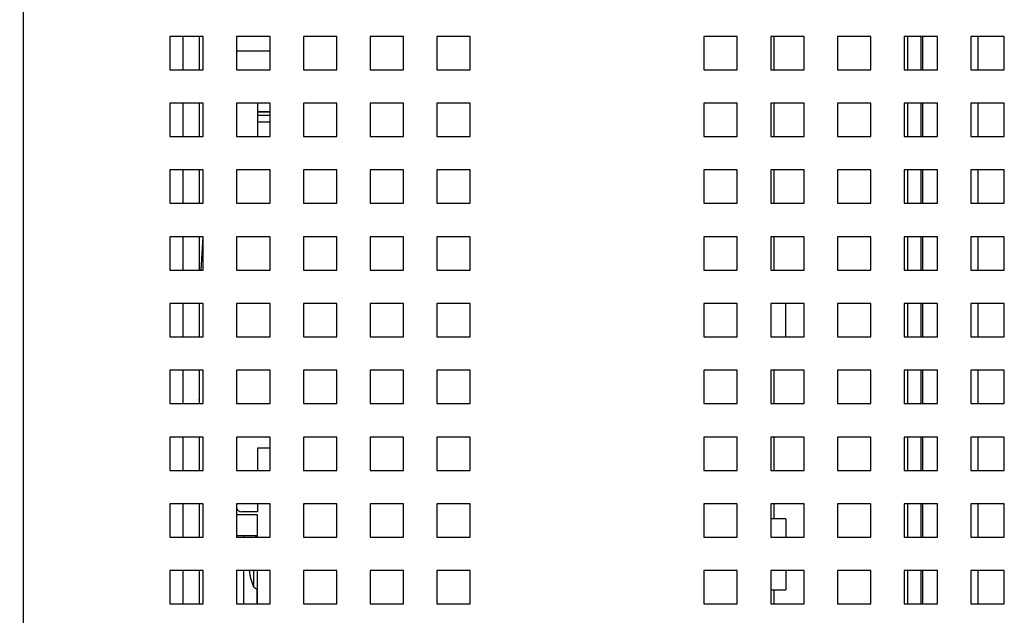
# Paper-space layout '3' of a CAD drawing. Units: inches. Extents: x 0.3 to 21.8, y 0.2 to 16.9.
# Drawn here: x 17.8 to 18.8, y 4.3 to 4.9 of the extents above; entities that cross this region are included whole.
import ezdxf

# ---------------------------------------------------------------- set-up
doc = ezdxf.new("R2010")
doc.units = ezdxf.units.IN
doc.header["$MEASUREMENT"] = 0
doc.layers.add('FORMAT', color=7, linetype='Continuous')
doc.styles.add('SLDTEXTSTYLE0', font='GOTHIC.TTF', dxfattribs={"width": 0.913})
doc.dimstyles.new('SLDDIMSTYLE8', dxfattribs={"dimtxt": 0.125, "dimasz": 0.13, "dimexe": 0, "dimexo": 0.0625, "dimgap": 0.03125, "dimtad": 0, "dimtih": 1, "dimtoh": 1, "dimdec": 1, "dimlfac": 6, "dimrnd": 1e-09, "dimzin": 12, "dimdsep": 46, "dimtxsty": 'SLDTEXTSTYLE0', "dimsah": 1, "dimcen": 0, "dimadec": 0, "dimazin": 3, "dimtfac": 1, "dimtdec": 1, "dimtofl": 0, "dimtmove": 0, "dimatfit": 3, "dimfxl": 1, "dimfrac": 2, "dimtolj": 1, "dimtzin": 12, "dimarcsym": 0})

# ---------------------------------------------------------------- blocks, each defined once
blk = doc.blocks.new('_D_108')
at = {"layer": 'FORMAT', "color": 1}
for p, q in [((15.73722, 3.65045), (15.05762, 2.91098)), ((15.05762, 2.91098), (14.80762, 2.91098))]:
    blk.add_line(p, q, dxfattribs=at)
blk.add_solid([(15.73722, 3.65045), (15.63452, 3.56826), (15.66397, 3.54119)], dxfattribs=at)
at = {"layer": 'FORMAT', "color": 1, "char_height": 0.125, "attachment_point": 1, "style": 'SLDTEXTSTYLE0'}
for s, insert in [('19.2', (14.09087, 3.07065)), ('DOOR SWING', (13.69738, 2.87221))]:
    blk.add_mtext(s, dxfattribs=dict(at, insert=insert))

psp = doc.layouts.new('3')

# ---------------------------------------------------------------- linework, layer by layer
at = {"color": 7, "linetype": 'Continuous', "lineweight": 25}
for p, q in [((17.79294, 6.1726), (17.79294, 2.67084)), ((17.97294, 4.90505), (17.93961, 4.90505)), ((17.93961, 4.90505), (17.93961, 4.87172)), ((17.96872, 4.90505), (17.96872, 4.87172)), ((17.97294, 4.87172), (17.97294, 4.90505)), ((18.03961, 4.90505), (18.00627, 4.90505)), ((18.00627, 4.90505), (18.00627, 4.87172)), ((18.03961, 4.87172), (18.03961, 4.90505)), ((18.10627, 4.90505), (18.07294, 4.90505)), ((18.07294, 4.90505), (18.07294, 4.87172)), ((18.10627, 4.87172), (18.10627, 4.90505)), ((18.17294, 4.90505), (18.13961, 4.90505)), ((18.13961, 4.90505), (18.13961, 4.87172)), ((18.17294, 4.87172), (18.17294, 4.90505)), ((18.23961, 4.90505), (18.20627, 4.90505)), ((18.20627, 4.90505), (18.20627, 4.87172)), ((18.23961, 4.87172), (18.23961, 4.90505)), ((18.50627, 4.90505), (18.47294, 4.90505)), ((18.47294, 4.90505), (18.47294, 4.87172)), ((18.50627, 4.87172), (18.50627, 4.90505)), ((18.57294, 4.90505), (18.53961, 4.90505)), ((18.53961, 4.90505), (18.53961, 4.87172)), ((18.57294, 4.87172), (18.57294, 4.90505)), ((18.63961, 4.90505), (18.60627, 4.90505)), ((18.60627, 4.90505), (18.60627, 4.87172)), ((18.63961, 4.87172), (18.63961, 4.90505)), ((18.70627, 4.90505), (18.67294, 4.90505)), ((18.67294, 4.90505), (18.67294, 4.87172)), ((18.69147, 4.87172), (18.69147, 4.90505)), ((18.70627, 4.87172), (18.70627, 4.90505)), ((18.77294, 4.90505), (18.73961, 4.90505)), ((18.73961, 4.90505), (18.73961, 4.87172)), ((18.74681, 4.87175), (18.74681, 4.90505)), ((18.77294, 4.87172), (18.77294, 4.90505)), ((17.93961, 4.87172), (17.97294, 4.87172)), ((18.00627, 4.87172), (18.03961, 4.87172)), ((18.07294, 4.87172), (18.10627, 4.87172)), ((18.13961, 4.87172), (18.17294, 4.87172)), ((18.20627, 4.87172), (18.23961, 4.87172)), ((18.47294, 4.87172), (18.50627, 4.87172)), ((18.53961, 4.87172), (18.57294, 4.87172)), ((18.60627, 4.87172), (18.63961, 4.87172)), ((18.67294, 4.87172), (18.70627, 4.87172)), ((18.73961, 4.87175), (18.74681, 4.87175)), ((18.73961, 4.87172), (18.77294, 4.87172)), ((17.97294, 4.83839), (17.93961, 4.83839)), ((17.93961, 4.83839), (17.93961, 4.80505)), ((17.96872, 4.83839), (17.96872, 4.80505)), ((17.97294, 4.80505), (17.97294, 4.83839)), ((18.03961, 4.83839), (18.00627, 4.83839)), ((18.00627, 4.83839), (18.00627, 4.80505)), ((18.02706, 4.83839), (18.02706, 4.80505)), ((18.03961, 4.80505), (18.03961, 4.83839)), ((18.10627, 4.83839), (18.07294, 4.83839)), ((18.07294, 4.83839), (18.07294, 4.80505)), ((18.10627, 4.80505), (18.10627, 4.83839)), ((18.17294, 4.83839), (18.13961, 4.83839)), ((18.13961, 4.83839), (18.13961, 4.80505)), ((18.17294, 4.80505), (18.17294, 4.83839)), ((18.23961, 4.83839), (18.20627, 4.83839)), ((18.20627, 4.83839), (18.20627, 4.80505)), ((18.23961, 4.80505), (18.23961, 4.83839)), ((18.50627, 4.83839), (18.47294, 4.83839)), ((18.47294, 4.83839), (18.47294, 4.80505)), ((18.50627, 4.80505), (18.50627, 4.83839)), ((18.57294, 4.83839), (18.53961, 4.83839)), ((18.53961, 4.83839), (18.53961, 4.80505)), ((18.57294, 4.80505), (18.57294, 4.83839)), ((18.63961, 4.83839), (18.60627, 4.83839)), ((18.60627, 4.83839), (18.60627, 4.80505)), ((18.63961, 4.80505), (18.63961, 4.83839)), ((18.70627, 4.83839), (18.67294, 4.83839)), ((18.67294, 4.83839), (18.67294, 4.80505)), ((18.69147, 4.80505), (18.69147, 4.83839)), ((18.70627, 4.80505), (18.70627, 4.83839)), ((18.77294, 4.83839), (18.73961, 4.83839)), ((18.73961, 4.83839), (18.73961, 4.80505)), ((18.74681, 4.80509), (18.74681, 4.83839)), ((18.77294, 4.80505), (18.77294, 4.83839)), ((18.02766, 4.82988), (18.02706, 4.82984)), ((18.02766, 4.82987), (18.02706, 4.82984)), ((18.03961, 4.82988), (18.02766, 4.82988)), ((18.02766, 4.82988), (18.02766, 4.82987)), ((18.02766, 4.82987), (18.03961, 4.82987)), ((18.03961, 4.82602), (18.02706, 4.82602)), ((18.02706, 4.81987), (18.03961, 4.81987)), ((17.93961, 4.80505), (17.97294, 4.80505)), ((18.00627, 4.80505), (18.03961, 4.80505)), ((18.07294, 4.80505), (18.10627, 4.80505)), ((18.13961, 4.80505), (18.17294, 4.80505)), ((18.20627, 4.80505), (18.23961, 4.80505)), ((18.47294, 4.80505), (18.50627, 4.80505)), ((18.53961, 4.80505), (18.57294, 4.80505)), ((18.60627, 4.80505), (18.63961, 4.80505)), ((18.67294, 4.80505), (18.70627, 4.80505)), ((18.73961, 4.80509), (18.74681, 4.80509)), ((18.73961, 4.80505), (18.77294, 4.80505)), ((17.97294, 4.77172), (17.93961, 4.77172)), ((17.93961, 4.77172), (17.93961, 4.73839)), ((17.96872, 4.77172), (17.96872, 4.73839)), ((17.97294, 4.73839), (17.97294, 4.77172)), ((18.03961, 4.77172), (18.00627, 4.77172)), ((18.00627, 4.77172), (18.00627, 4.73839)), ((18.03961, 4.73839), (18.03961, 4.77172)), ((18.10627, 4.77172), (18.07294, 4.77172)), ((18.07294, 4.77172), (18.07294, 4.73839)), ((18.10627, 4.73839), (18.10627, 4.77172)), ((18.17294, 4.77172), (18.13961, 4.77172)), ((18.13961, 4.77172), (18.13961, 4.73839)), ((18.17294, 4.73839), (18.17294, 4.77172)), ((18.23961, 4.77172), (18.20627, 4.77172)), ((18.20627, 4.77172), (18.20627, 4.73839)), ((18.23961, 4.73839), (18.23961, 4.77172)), ((18.50627, 4.77172), (18.47294, 4.77172)), ((18.47294, 4.77172), (18.47294, 4.73839)), ((18.50627, 4.73839), (18.50627, 4.77172)), ((18.57294, 4.77172), (18.53961, 4.77172)), ((18.53961, 4.77172), (18.53961, 4.73839)), ((18.57294, 4.73839), (18.57294, 4.77172)), ((18.63961, 4.77172), (18.60627, 4.77172)), ((18.60627, 4.77172), (18.60627, 4.73839)), ((18.63961, 4.73839), (18.63961, 4.77172)), ((18.70627, 4.77172), (18.67294, 4.77172)), ((18.67294, 4.77172), (18.67294, 4.73839)), ((18.69147, 4.73839), (18.69147, 4.77172)), ((18.70627, 4.73839), (18.70627, 4.77172)), ((18.77294, 4.77172), (18.73961, 4.77172)), ((18.73961, 4.77172), (18.73961, 4.73839)), ((18.74681, 4.73842), (18.74681, 4.77172)), ((18.77294, 4.73839), (18.77294, 4.77172)), ((17.93961, 4.73839), (17.97294, 4.73839)), ((18.00627, 4.73839), (18.03961, 4.73839)), ((18.07294, 4.73839), (18.10627, 4.73839)), ((18.13961, 4.73839), (18.17294, 4.73839)), ((18.20627, 4.73839), (18.23961, 4.73839)), ((18.47294, 4.73839), (18.50627, 4.73839)), ((18.53961, 4.73839), (18.57294, 4.73839)), ((18.60627, 4.73839), (18.63961, 4.73839)), ((18.67294, 4.73839), (18.70627, 4.73839)), ((18.73961, 4.73842), (18.74681, 4.73842)), ((18.73961, 4.73839), (18.77294, 4.73839)), ((17.97294, 4.70505), (17.93961, 4.70505)), ((17.93961, 4.70505), (17.93961, 4.67172)), ((17.96872, 4.70505), (17.96872, 4.67172)), ((17.97069, 4.67172), (17.9727, 4.70505)), ((17.97294, 4.67172), (17.97294, 4.70505)), ((18.03961, 4.70505), (18.00627, 4.70505)), ((18.00627, 4.70505), (18.00627, 4.67172)), ((18.03961, 4.67172), (18.03961, 4.70505)), ((18.10627, 4.70505), (18.07294, 4.70505)), ((18.07294, 4.70505), (18.07294, 4.67172)), ((18.10627, 4.67172), (18.10627, 4.70505)), ((18.17294, 4.70505), (18.13961, 4.70505)), ((18.13961, 4.70505), (18.13961, 4.67172)), ((18.17294, 4.67172), (18.17294, 4.70505)), ((18.23961, 4.70505), (18.20627, 4.70505)), ((18.20627, 4.70505), (18.20627, 4.67172)), ((18.23961, 4.67172), (18.23961, 4.70505)), ((18.50627, 4.70505), (18.47294, 4.70505)), ((18.47294, 4.70505), (18.47294, 4.67172)), ((18.50627, 4.67172), (18.50627, 4.70505)), ((18.57294, 4.70505), (18.53961, 4.70505)), ((18.53961, 4.70505), (18.53961, 4.67172)), ((18.57294, 4.67172), (18.57294, 4.70505)), ((18.63961, 4.70505), (18.60627, 4.70505)), ((18.60627, 4.70505), (18.60627, 4.67172)), ((18.63961, 4.67172), (18.63961, 4.70505)), ((18.70627, 4.70505), (18.67294, 4.70505)), ((18.67294, 4.70505), (18.67294, 4.67172)), ((18.69147, 4.67172), (18.69147, 4.70505)), ((18.70627, 4.67172), (18.70627, 4.70505)), ((18.77294, 4.70505), (18.73961, 4.70505)), ((18.73961, 4.70505), (18.73961, 4.67172)), ((18.74681, 4.67175), (18.74681, 4.70505)), ((18.77294, 4.67172), (18.77294, 4.70505)), ((17.93961, 4.67172), (17.97294, 4.67172)), ((18.00627, 4.67172), (18.03961, 4.67172)), ((18.07294, 4.67172), (18.10627, 4.67172)), ((18.13961, 4.67172), (18.17294, 4.67172)), ((18.20627, 4.67172), (18.23961, 4.67172)), ((18.47294, 4.67172), (18.50627, 4.67172)), ((18.53961, 4.67172), (18.57294, 4.67172)), ((18.60627, 4.67172), (18.63961, 4.67172)), ((18.67294, 4.67172), (18.70627, 4.67172)), ((18.73961, 4.67175), (18.74681, 4.67175)), ((18.73961, 4.67172), (18.77294, 4.67172)), ((17.97294, 4.63839), (17.93961, 4.63839)), ((17.93961, 4.63839), (17.93961, 4.60505)), ((17.96872, 4.63839), (17.96872, 4.60505)), ((17.97294, 4.60505), (17.97294, 4.63839)), ((18.03961, 4.63839), (18.00627, 4.63839)), ((18.00627, 4.63839), (18.00627, 4.60505)), ((18.03961, 4.60505), (18.03961, 4.63839)), ((18.10627, 4.63839), (18.07294, 4.63839)), ((18.07294, 4.63839), (18.07294, 4.60505)), ((18.10627, 4.60505), (18.10627, 4.63839)), ((18.17294, 4.63839), (18.13961, 4.63839)), ((18.13961, 4.63839), (18.13961, 4.60505)), ((18.17294, 4.60505), (18.17294, 4.63839)), ((18.23961, 4.63839), (18.20627, 4.63839)), ((18.20627, 4.63839), (18.20627, 4.60505)), ((18.23961, 4.60505), (18.23961, 4.63839)), ((18.50627, 4.63839), (18.47294, 4.63839)), ((18.47294, 4.63839), (18.47294, 4.60505)), ((18.50627, 4.60505), (18.50627, 4.63839)), ((18.57294, 4.63839), (18.53961, 4.63839)), ((18.53961, 4.63839), (18.53961, 4.60505)), ((18.55461, 4.60505), (18.55461, 4.63839)), ((18.57294, 4.60505), (18.57294, 4.63839)), ((18.63961, 4.63839), (18.60627, 4.63839)), ((18.60627, 4.63839), (18.60627, 4.60505)), ((18.63961, 4.60505), (18.63961, 4.63839)), ((18.70627, 4.63839), (18.67294, 4.63839)), ((18.67294, 4.63839), (18.67294, 4.60505)), ((18.69147, 4.60505), (18.69147, 4.63839)), ((18.70627, 4.60505), (18.70627, 4.63839)), ((18.77294, 4.63839), (18.73961, 4.63839)), ((18.73961, 4.63839), (18.73961, 4.60505)), ((18.74681, 4.60509), (18.74681, 4.63839)), ((18.77294, 4.60505), (18.77294, 4.63839)), ((17.93961, 4.60505), (17.97294, 4.60505)), ((18.00627, 4.60505), (18.03961, 4.60505)), ((18.07294, 4.60505), (18.10627, 4.60505)), ((18.13961, 4.60505), (18.17294, 4.60505)), ((18.20627, 4.60505), (18.23961, 4.60505)), ((18.47294, 4.60505), (18.50627, 4.60505)), ((18.53961, 4.60505), (18.57294, 4.60505)), ((18.60627, 4.60505), (18.63961, 4.60505)), ((18.67294, 4.60505), (18.70627, 4.60505)), ((18.73961, 4.60509), (18.74681, 4.60509)), ((18.73961, 4.60505), (18.77294, 4.60505)), ((17.97294, 4.57172), (17.93961, 4.57172)), ((17.93961, 4.57172), (17.93961, 4.53839)), ((17.96872, 4.57172), (17.96872, 4.53839)), ((17.97294, 4.53839), (17.97294, 4.57172)), ((18.03961, 4.57172), (18.00627, 4.57172)), ((18.00627, 4.57172), (18.00627, 4.53839)), ((18.03961, 4.53839), (18.03961, 4.57172)), ((18.10627, 4.57172), (18.07294, 4.57172)), ((18.07294, 4.57172), (18.07294, 4.53839)), ((18.10627, 4.53839), (18.10627, 4.57172)), ((18.17294, 4.57172), (18.13961, 4.57172)), ((18.13961, 4.57172), (18.13961, 4.53839)), ((18.17294, 4.53839), (18.17294, 4.57172)), ((18.23961, 4.57172), (18.20627, 4.57172)), ((18.20627, 4.57172), (18.20627, 4.53839)), ((18.23961, 4.53839), (18.23961, 4.57172)), ((18.50627, 4.57172), (18.47294, 4.57172)), ((18.47294, 4.57172), (18.47294, 4.53839)), ((18.50627, 4.53839), (18.50627, 4.57172)), ((18.57294, 4.57172), (18.53961, 4.57172)), ((18.53961, 4.57172), (18.53961, 4.53839)), ((18.57294, 4.53839), (18.57294, 4.57172)), ((18.63961, 4.57172), (18.60627, 4.57172)), ((18.60627, 4.57172), (18.60627, 4.53839)), ((18.63961, 4.53839), (18.63961, 4.57172)), ((18.70627, 4.57172), (18.67294, 4.57172)), ((18.67294, 4.57172), (18.67294, 4.53839)), ((18.69147, 4.53839), (18.69147, 4.57172)), ((18.70627, 4.53839), (18.70627, 4.57172)), ((18.77294, 4.57172), (18.73961, 4.57172)), ((18.73961, 4.57172), (18.73961, 4.53839)), ((18.74681, 4.53842), (18.74681, 4.57172)), ((18.77294, 4.53839), (18.77294, 4.57172)), ((17.93961, 4.53839), (17.97294, 4.53839)), ((17.96941, 4.53839), (17.96872, 4.54236)), ((18.00627, 4.53839), (18.03961, 4.53839)), ((18.07294, 4.53839), (18.10627, 4.53839)), ((18.13961, 4.53839), (18.17294, 4.53839)), ((18.20627, 4.53839), (18.23961, 4.53839)), ((18.47294, 4.53839), (18.50627, 4.53839)), ((18.53961, 4.53839), (18.57294, 4.53839)), ((18.60627, 4.53839), (18.63961, 4.53839)), ((18.67294, 4.53839), (18.70627, 4.53839)), ((18.73961, 4.53842), (18.74681, 4.53842)), ((18.73961, 4.53839), (18.77294, 4.53839)), ((17.97294, 4.50505), (17.93961, 4.50505)), ((17.93961, 4.50505), (17.93961, 4.47172)), ((17.96872, 4.50505), (17.96872, 4.47172)), ((17.97294, 4.47172), (17.97294, 4.50505)), ((18.03961, 4.50505), (18.00627, 4.50505)), ((18.00627, 4.50505), (18.00627, 4.47172)), ((18.03961, 4.47172), (18.03961, 4.50505)), ((18.10627, 4.50505), (18.07294, 4.50505)), ((18.07294, 4.50505), (18.07294, 4.47172)), ((18.10627, 4.47172), (18.10627, 4.50505)), ((18.17294, 4.50505), (18.13961, 4.50505)), ((18.13961, 4.50505), (18.13961, 4.47172)), ((18.17294, 4.47172), (18.17294, 4.50505)), ((18.23961, 4.50505), (18.20627, 4.50505)), ((18.20627, 4.50505), (18.20627, 4.47172)), ((18.23961, 4.47172), (18.23961, 4.50505)), ((18.50627, 4.50505), (18.47294, 4.50505)), ((18.47294, 4.50505), (18.47294, 4.47172)), ((18.50627, 4.47172), (18.50627, 4.50505)), ((18.57294, 4.50505), (18.53961, 4.50505)), ((18.53961, 4.50505), (18.53961, 4.47172)), ((18.57294, 4.47172), (18.57294, 4.50505)), ((18.63961, 4.50505), (18.60627, 4.50505)), ((18.60627, 4.50505), (18.60627, 4.47172)), ((18.63961, 4.47172), (18.63961, 4.50505)), ((18.70627, 4.50505), (18.67294, 4.50505)), ((18.67294, 4.50505), (18.67294, 4.47172)), ((18.69147, 4.47172), (18.69147, 4.50505)), ((18.70627, 4.47172), (18.70627, 4.50505)), ((18.77294, 4.50505), (18.73961, 4.50505)), ((18.73961, 4.50505), (18.73961, 4.47172)), ((18.74681, 4.47175), (18.74681, 4.50505)), ((18.77294, 4.47172), (18.77294, 4.50505)), ((18.03961, 4.49387), (18.02706, 4.49387)), ((18.02706, 4.49387), (18.02706, 4.47172)), ((17.93961, 4.47172), (17.97294, 4.47172)), ((18.00627, 4.47172), (18.03961, 4.47172)), ((18.07294, 4.47172), (18.10627, 4.47172)), ((18.13961, 4.47172), (18.17294, 4.47172)), ((18.20627, 4.47172), (18.23961, 4.47172)), ((18.47294, 4.47172), (18.50627, 4.47172)), ((18.53961, 4.47172), (18.57294, 4.47172)), ((18.60627, 4.47172), (18.63961, 4.47172)), ((18.67294, 4.47172), (18.70627, 4.47172)), ((18.73961, 4.47175), (18.74681, 4.47175)), ((18.73961, 4.47172), (18.77294, 4.47172)), ((17.97294, 4.43839), (17.93961, 4.43839)), ((17.93961, 4.43839), (17.93961, 4.40505)), ((17.96872, 4.43839), (17.96872, 4.40505)), ((17.97294, 4.40505), (17.97294, 4.43839)), ((18.03961, 4.43839), (18.00627, 4.43839)), ((18.00627, 4.43839), (18.00627, 4.40505)), ((18.02706, 4.43839), (18.02706, 4.43038)), ((18.03961, 4.40505), (18.03961, 4.43839)), ((18.10627, 4.43839), (18.07294, 4.43839)), ((18.07294, 4.43839), (18.07294, 4.40505)), ((18.10627, 4.40505), (18.10627, 4.43839)), ((18.17294, 4.43839), (18.13961, 4.43839)), ((18.13961, 4.43839), (18.13961, 4.40505)), ((18.17294, 4.40505), (18.17294, 4.43839)), ((18.23961, 4.43839), (18.20627, 4.43839)), ((18.20627, 4.43839), (18.20627, 4.40505)), ((18.23961, 4.40505), (18.23961, 4.43839)), ((18.50627, 4.43839), (18.47294, 4.43839)), ((18.47294, 4.43839), (18.47294, 4.40505)), ((18.50627, 4.40505), (18.50627, 4.43839)), ((18.57294, 4.43839), (18.53961, 4.43839)), ((18.53961, 4.43839), (18.53961, 4.40505)), ((18.57294, 4.40505), (18.57294, 4.43839)), ((18.63961, 4.43839), (18.60627, 4.43839)), ((18.60627, 4.43839), (18.60627, 4.40505)), ((18.63961, 4.40505), (18.63961, 4.43839)), ((18.70627, 4.43839), (18.67294, 4.43839)), ((18.67294, 4.43839), (18.67294, 4.40505)), ((18.69147, 4.40505), (18.69147, 4.43839)), ((18.70627, 4.40505), (18.70627, 4.43839)), ((18.77294, 4.43839), (18.73961, 4.43839)), ((18.73961, 4.43839), (18.73961, 4.40505)), ((18.74681, 4.40509), (18.74681, 4.43839)), ((18.77294, 4.40505), (18.77294, 4.43839)), ((18.02706, 4.43038), (18.01119, 4.43038)), ((18.02699, 4.40505), (18.02699, 4.42738)), ((18.55461, 4.42322), (18.53961, 4.42322)), ((18.55461, 4.42322), (18.55461, 4.40505)), ((18.02699, 4.40643), (18.00627, 4.40643)), ((18.01347, 4.40509), (18.01347, 4.40643)), ((17.93961, 4.40505), (17.97294, 4.40505)), ((18.00627, 4.40509), (18.01347, 4.40509)), ((18.00627, 4.40505), (18.03961, 4.40505)), ((18.07294, 4.40505), (18.10627, 4.40505)), ((18.13961, 4.40505), (18.17294, 4.40505)), ((18.20627, 4.40505), (18.23961, 4.40505)), ((18.47294, 4.40505), (18.50627, 4.40505)), ((18.53961, 4.40505), (18.57294, 4.40505)), ((18.60627, 4.40505), (18.63961, 4.40505)), ((18.67294, 4.40505), (18.70627, 4.40505)), ((18.73961, 4.40509), (18.74681, 4.40509)), ((18.73961, 4.40505), (18.77294, 4.40505)), ((17.97294, 4.37172), (17.93961, 4.37172)), ((17.93961, 4.37172), (17.93961, 4.33839)), ((17.96872, 4.37172), (17.96872, 4.33839)), ((17.97294, 4.33839), (17.97294, 4.37172)), ((18.03961, 4.37172), (18.00627, 4.37172)), ((18.00627, 4.37172), (18.00627, 4.33839)), ((18.01347, 4.33842), (18.01347, 4.37172)), ((18.02699, 4.33839), (18.02699, 4.37172)), ((18.03961, 4.33839), (18.03961, 4.37172)), ((18.10627, 4.37172), (18.07294, 4.37172)), ((18.07294, 4.37172), (18.07294, 4.33839)), ((18.10627, 4.33839), (18.10627, 4.37172)), ((18.17294, 4.37172), (18.13961, 4.37172)), ((18.13961, 4.37172), (18.13961, 4.33839)), ((18.17294, 4.33839), (18.17294, 4.37172)), ((18.23961, 4.37172), (18.20627, 4.37172)), ((18.20627, 4.37172), (18.20627, 4.33839)), ((18.23961, 4.33839), (18.23961, 4.37172)), ((18.50627, 4.37172), (18.47294, 4.37172)), ((18.47294, 4.37172), (18.47294, 4.33839)), ((18.50627, 4.33839), (18.50627, 4.37172)), ((18.57294, 4.37172), (18.53961, 4.37172)), ((18.53961, 4.37172), (18.53961, 4.33839)), ((18.55461, 4.37172), (18.55461, 4.35255)), ((18.57294, 4.33839), (18.57294, 4.37172)), ((18.63961, 4.37172), (18.60627, 4.37172)), ((18.60627, 4.37172), (18.60627, 4.33839)), ((18.63961, 4.33839), (18.63961, 4.37172)), ((18.70627, 4.37172), (18.67294, 4.37172)), ((18.67294, 4.37172), (18.67294, 4.33839)), ((18.69147, 4.33839), (18.69147, 4.37172)), ((18.70627, 4.33839), (18.70627, 4.37172)), ((18.77294, 4.37172), (18.73961, 4.37172)), ((18.73961, 4.37172), (18.73961, 4.33839)), ((18.74681, 4.33842), (18.74681, 4.37172)), ((18.77294, 4.33839), (18.77294, 4.37172)), ((18.02691, 4.33839), (18.02691, 4.35326)), ((18.53961, 4.35255), (18.55461, 4.35255)), ((17.93961, 4.33839), (17.97294, 4.33839)), ((18.00627, 4.33842), (18.01347, 4.33842)), ((18.00627, 4.33839), (18.03961, 4.33839)), ((18.07294, 4.33839), (18.10627, 4.33839)), ((18.13961, 4.33839), (18.17294, 4.33839)), ((18.20627, 4.33839), (18.23961, 4.33839)), ((18.47294, 4.33839), (18.50627, 4.33839)), ((18.53961, 4.33839), (18.57294, 4.33839)), ((18.60627, 4.33839), (18.63961, 4.33839)), ((18.67294, 4.33839), (18.70627, 4.33839)), ((18.73961, 4.33842), (18.74681, 4.33842)), ((18.73961, 4.33839), (18.77294, 4.33839))]:
    psp.add_line(p, q, dxfattribs=at)
at = {"color": 8, "linetype": 'Continuous', "lineweight": 25}
for p, q in [((17.95294, 4.87172), (17.95294, 4.90505)), ((18.54294, 4.87172), (18.54294, 4.90505)), ((18.6767, 4.87172), (18.6767, 4.90505)), ((18.68981, 4.87172), (18.68981, 4.90505)), ((18.00627, 4.89071), (18.03961, 4.89071)), ((17.95294, 4.80505), (17.95294, 4.83839)), ((18.54294, 4.80505), (18.54294, 4.83839)), ((18.6767, 4.80505), (18.6767, 4.83839)), ((18.68981, 4.80505), (18.68981, 4.83839)), ((17.95294, 4.73839), (17.95294, 4.77172)), ((18.54294, 4.73839), (18.54294, 4.77172)), ((18.6767, 4.73839), (18.6767, 4.77172)), ((18.68981, 4.73839), (18.68981, 4.77172)), ((17.95294, 4.67172), (17.95294, 4.70505)), ((18.54294, 4.67172), (18.54294, 4.70505)), ((18.6767, 4.67172), (18.6767, 4.70505)), ((18.68981, 4.67172), (18.68981, 4.70505)), ((17.95294, 4.60505), (17.95294, 4.63839)), ((18.6767, 4.60505), (18.6767, 4.63839)), ((18.68981, 4.60505), (18.68981, 4.63839)), ((17.95294, 4.53839), (17.95294, 4.57172)), ((18.54294, 4.53839), (18.54294, 4.57172)), ((18.6767, 4.53839), (18.6767, 4.57172)), ((18.68981, 4.53839), (18.68981, 4.57172)), ((17.95294, 4.47172), (17.95294, 4.50505)), ((18.54294, 4.47172), (18.54294, 4.50505)), ((18.6767, 4.47172), (18.6767, 4.50505)), ((18.68981, 4.47172), (18.68981, 4.50505)), ((17.95294, 4.40505), (17.95294, 4.43839)), ((18.54294, 4.42322), (18.54294, 4.43839)), ((18.6767, 4.40505), (18.6767, 4.43839)), ((18.68981, 4.40505), (18.68981, 4.43839)), ((18.02699, 4.42738), (18.00627, 4.42738)), ((18.02699, 4.40653), (18.00627, 4.40653)), ((17.95294, 4.33839), (17.95294, 4.37172)), ((18.02297, 4.37172), (18.02297, 4.35612)), ((18.6767, 4.33839), (18.6767, 4.37172)), ((18.68981, 4.33839), (18.68981, 4.37172)), ((18.54294, 4.33839), (18.54294, 4.35255))]:
    psp.add_line(p, q, dxfattribs=at)
at = {"color": 7, "linetype": 'Continuous', "lineweight": 25}
psp.add_arc((18.01119, 4.43539), 0.00501, 191.13355, 270, dxfattribs=at)
for points, knots in [([(18.02467, 4.40643), (18.02487, 4.40641), (18.02542, 4.40633), (18.02614, 4.40583), (18.02645, 4.40529), (18.02658, 4.40505)], [0, 0, 0, 0, 0.242727, 0.665194, 1, 1, 1, 1]), ([(18.01893, 4.37172), (18.01904, 4.3706), (18.01927, 4.36808), (18.02009, 4.36421), (18.02128, 4.3601), (18.02241, 4.35745), (18.02297, 4.35612)], [0, 0, 0, 0, 0.208651, 0.46728, 0.732495, 1, 1, 1, 1]), ([(18.02699, 4.35323), (18.02689, 4.35324), (18.02665, 4.35326), (18.02627, 4.35334), (18.0259, 4.35345), (18.02551, 4.35361), (18.02514, 4.35379), (18.02475, 4.35402), (18.02441, 4.35427), (18.02409, 4.35455), (18.0238, 4.35485), (18.02353, 4.35517), (18.02331, 4.3555), (18.02312, 4.35582), (18.02302, 4.35602), (18.02297, 4.35612)], [0, 0, 0, 0, 0.058966, 0.140291, 0.222429, 0.28193, 0.381966, 0.463273, 0.545385, 0.625052, 0.705486, 0.787061, 0.869435, 0.934572, 1, 1, 1, 1])]:
    psp.add_open_spline(points, degree=3, knots=knots, dxfattribs=at)

# ---------------------------------------------------------------- dimensions: what is measured, and where the dimension line sits
at = {"layer": 'FORMAT', "color": 1}
dim = psp.add_radius_dim(center=(17.90127, 6.00515), mpoint=(15.73722, 3.65045), text='<>\\PDOOR SWING', dimstyle='SLDDIMSTYLE8', override={"dimpost": '<>'}, dxfattribs=at)
dim.commit()
dim.dimension.update_dxf_attribs({"geometry": '_D_108', "text_midpoint": (14.2525, 2.91098), "dimtype": 164})

doc.saveas('drawing.dxf')
